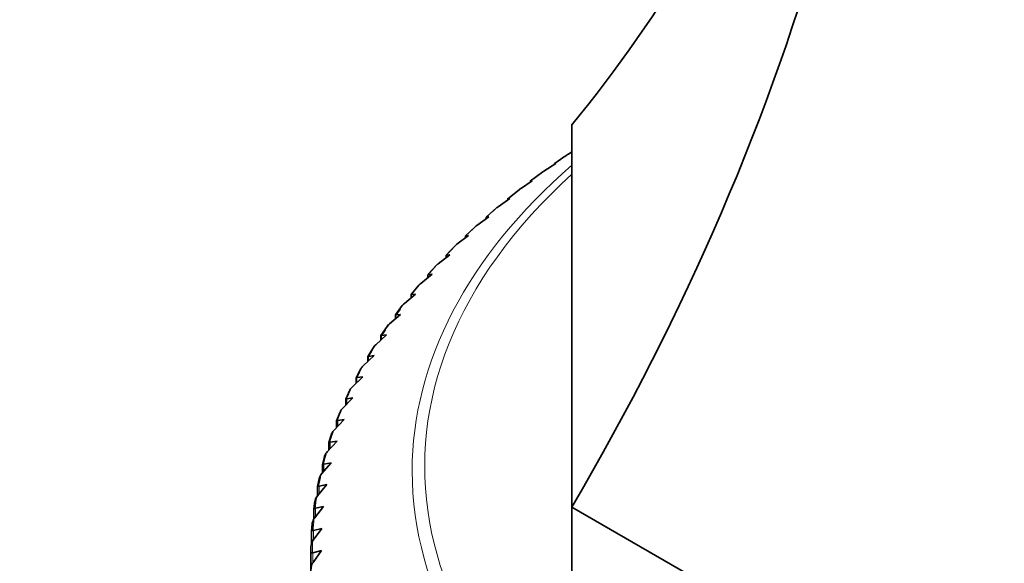
# Model space of a CAD drawing. Units: millimetres. Extents: x 0 to 1478, y 0 to 1758.
# Drawn here: x 245 to 273, y 562 to 577 of the extents above; entities that cross this region are included whole.
import ezdxf
from ezdxf import colors
from ezdxf.entities.mleader import LeaderData, LeaderLine
from ezdxf.math import Vec2, Vec3

# ---------------------------------------------------------------- set-up
doc = ezdxf.new("R2010")
doc.units = ezdxf.units.MM
doc.layers.add('DV5_Défaut', color=7, linetype='Continuous')
doc.layers.add('Défaut', color=7, linetype='Continuous')

# ---------------------------------------------------------------- blocks, each defined once
blk = doc.blocks.new('_DOT')
at = {"color": 0}
blk.add_line((0, 0), (-1, 0), dxfattribs=at)
at = {"color": 0, "const_width": 0.333}
blk.add_lwpolyline([(-0.1665, 0, 1), (0.1665, 0, 1)], format="xyb", close=True, dxfattribs=at)
blk = doc.blocks.new('SE4')
at = {"layer": 'DV5_Défaut', "color": 7, "linetype": 'Continuous', "lineweight": 35}
for p, q in [((261.026, 563.406), (261.026, 574.167)), ((260.93, 573.348), (260.906, 573.333)), ((261.026, 573.408), (260.93, 573.348)), ((260.575, 573.083), (260.239, 572.867)), ((260.539, 573.082), (260.54, 573.081)), ((260.539, 573.082), (260.539, 573.06)), ((260.54, 573.081), (260.575, 573.083)), ((260.213, 572.85), (259.857, 572.587)), ((260.239, 572.867), (260.215, 572.851)), ((259.551, 572.352), (259.212, 572.082)), ((259.579, 572.371), (259.556, 572.355)), ((259.914, 572.594), (259.579, 572.371)), ((259.865, 572.592), (259.867, 572.592)), ((259.865, 572.592), (259.865, 572.561)), ((259.867, 572.592), (259.914, 572.594)), ((259.284, 572.092), (258.951, 571.862)), ((259.221, 572.089), (259.221, 572.049)), ((259.222, 572.089), (259.224, 572.088)), ((259.224, 572.088), (259.284, 572.092)), ((258.91, 571.831), (258.611, 571.574)), ((258.951, 571.862), (258.928, 571.846)), ((258.686, 571.577), (258.355, 571.34)), ((258.61, 571.572), (258.61, 571.523)), ((258.611, 571.572), (258.614, 571.572)), ((258.614, 571.572), (258.686, 571.577)), ((258.31, 571.305), (258.032, 571.045)), ((258.355, 571.34), (258.332, 571.323)), ((258.121, 571.05), (257.793, 570.806)), ((258.031, 571.043), (258.031, 570.983)), ((258.033, 571.043), (258.037, 571.043)), ((258.037, 571.043), (258.121, 571.05)), ((257.744, 570.765), (257.486, 570.504)), ((257.793, 570.806), (257.77, 570.788)), ((257.589, 570.511), (257.265, 570.26)), ((257.485, 570.502), (257.485, 570.431)), ((257.488, 570.503), (257.494, 570.502)), ((257.494, 570.502), (257.589, 570.511)), ((257.212, 570.214), (256.975, 569.952)), ((257.265, 570.26), (257.242, 570.242)), ((257.091, 569.961), (256.771, 569.704)), ((256.974, 569.95), (256.974, 569.867)), ((256.978, 569.951), (256.984, 569.951)), ((256.984, 569.951), (257.091, 569.961)), ((256.715, 569.651), (256.499, 569.39)), ((256.771, 569.704), (256.749, 569.686)), ((256.629, 569.402), (256.312, 569.137)), ((256.498, 569.388), (256.498, 569.292)), ((256.503, 569.389), (256.51, 569.389)), ((256.51, 569.389), (256.629, 569.402)), ((256.253, 569.078), (256.058, 568.817)), ((256.312, 569.137), (256.291, 569.119)), ((256.202, 568.833), (255.89, 568.562)), ((256.057, 568.816), (256.057, 568.707)), ((256.064, 568.817), (256.072, 568.817)), ((256.072, 568.817), (256.202, 568.833)), ((255.828, 568.495), (255.652, 568.236)), ((255.89, 568.562), (255.869, 568.543)), ((255.811, 568.255), (255.504, 567.978)), ((255.652, 568.235), (255.652, 568.111)), ((255.661, 568.236), (255.67, 568.237)), ((255.67, 568.237), (255.811, 568.255)), ((255.504, 567.978), (255.483, 567.958)), ((255.457, 567.67), (255.155, 567.386)), ((255.283, 567.646), (255.283, 567.506)), ((255.439, 567.903), (255.284, 567.647)), ((255.295, 567.648), (255.305, 567.648)), ((255.305, 567.648), (255.457, 567.67)), ((255.155, 567.386), (255.134, 567.366)), ((255.087, 567.302), (254.952, 567.049)), ((255.14, 567.077), (254.844, 566.787)), ((254.952, 567.049), (254.952, 566.893)), ((254.966, 567.052), (254.976, 567.052)), ((254.976, 567.052), (255.14, 567.077)), ((254.774, 566.694), (254.658, 566.446)), ((254.844, 566.787), (254.823, 566.767)), ((254.86, 566.479), (254.57, 566.182)), ((254.658, 566.445), (254.658, 566.272)), ((254.675, 566.449), (254.686, 566.45)), ((254.686, 566.45), (254.86, 566.479)), ((254.499, 566.078), (254.402, 565.837)), ((254.57, 566.182), (254.55, 566.162)), ((254.618, 565.875), (254.335, 565.572)), ((254.402, 565.836), (254.402, 565.644)), ((254.422, 565.841), (254.434, 565.842)), ((254.434, 565.842), (254.618, 565.875)), ((254.263, 565.457), (254.185, 565.222)), ((254.335, 565.572), (254.316, 565.551)), ((254.415, 565.266), (254.138, 564.958)), ((254.184, 565.221), (254.184, 565.008)), ((254.208, 565.228), (254.22, 565.229)), ((254.22, 565.229), (254.415, 565.266)), ((254.138, 564.958), (254.119, 564.936)), ((254.249, 564.653), (253.98, 564.339)), ((254.004, 564.603), (254.004, 564.367)), ((254.066, 564.831), (254.005, 564.604)), ((254.032, 564.611), (254.045, 564.612)), ((254.045, 564.612), (254.249, 564.653)), ((253.98, 564.339), (253.962, 564.317)), ((254.123, 564.037), (253.861, 563.718)), ((253.91, 564.2), (253.865, 563.981)), ((253.909, 563.992), (254.123, 564.037)), ((253.864, 563.981), (253.864, 563.721)), ((253.895, 563.99), (253.909, 563.992)), ((253.793, 563.567), (253.763, 563.357)), ((253.861, 563.718), (253.844, 563.695)), ((253.762, 563.356), (253.762, 563.066)), ((254.035, 563.419), (253.782, 563.094)), ((253.797, 563.367), (253.812, 563.37)), ((253.812, 563.37), (254.035, 563.419)), ((274.206, 555.796), (261.026, 563.406)), ((261.026, 563.406), (261.026, 559.323)), ((253.716, 562.931), (253.7, 562.73)), ((253.782, 563.094), (253.765, 563.071)), ((253.699, 562.726), (253.699, 562.393)), ((253.739, 562.743), (253.754, 562.745)), ((253.987, 562.8), (253.741, 562.47)), ((253.754, 562.745), (253.987, 562.8)), ((253.741, 562.47), (253.725, 562.446)), ((253.676, 562.104), (253.676, 558.888)), ((253.72, 562.118), (253.736, 562.12)), ((253.736, 562.12), (253.977, 562.18)), ((253.977, 562.18), (253.74, 561.844)), ((253.74, 561.844), (253.724, 561.821))]:
    blk.add_line(p, q, dxfattribs=at)
at = {"layer": 'DV5_Défaut', "color": 7, "linetype": 'Continuous', "lineweight": 18}
for p, q in [((260.54, 573.081), (260.54, 573.06)), ((259.867, 572.592), (259.867, 572.563)), ((259.224, 572.088), (259.224, 572.051)), ((258.614, 571.572), (258.614, 571.526)), ((258.037, 571.043), (258.037, 570.988)), ((257.494, 570.502), (257.494, 570.437)), ((256.984, 569.951), (256.984, 569.875)), ((256.51, 569.389), (256.51, 569.303)), ((256.072, 568.817), (256.072, 568.72)), ((255.67, 568.237), (255.67, 568.128)), ((255.305, 567.648), (255.305, 567.527)), ((254.976, 567.052), (254.976, 566.917)), ((254.686, 566.45), (254.686, 566.301)), ((254.434, 565.842), (254.434, 565.678)), ((254.22, 565.229), (254.22, 565.049)), ((254.045, 564.612), (254.045, 564.415)), ((253.909, 563.992), (253.909, 563.776)), ((253.812, 563.37), (253.812, 563.133)), ((253.754, 562.745), (253.754, 562.487)), ((253.736, 562.12), (253.736, 561.838))]:
    blk.add_line(p, q, dxfattribs=at)
at = {"layer": 'DV5_Défaut', "color": 7, "linetype": 'Continuous', "lineweight": 35}
for centre, radius, start, end in [((259.108, 571.596), 0.308, 125.7433, 130.0687), ((258.515, 571.079), 0.305, 126.8399, 132.2781), ((257.959, 570.548), 0.306, 128.0638, 134.6405), ((257.434, 570.008), 0.303, 129.2197, 137.0809), ((256.944, 569.456), 0.302, 130.4434, 139.6445), ((256.491, 568.894), 0.301, 131.7222, 142.3138), ((256.072, 568.324), 0.299, 132.9647, 145.0933), ((255.691, 567.745), 0.298, 134.3068, 147.9556), ((255.347, 567.158), 0.297, 135.6493, 151.0133), ((255.04, 566.565), 0.296, 137.0018, 154.2305), ((254.772, 565.965), 0.296, 138.4418, 157.5148), ((254.541, 565.361), 0.295, 139.8694, 160.9214), ((254.349, 564.752), 0.294, 141.3429, 164.451), ((254.197, 564.139), 0.294, 142.8663, 168.0146), ((254.083, 563.524), 0.294, 144.3957, 171.6665), ((254.008, 562.907), 0.294, 145.9797, 177.9016), ((253.766, 562.725), 0.0668, 176.0346, 179.3321), ((253.781, 562.908), 0.0676, 171.6915, 174.9782), ((253.974, 562.288), 0.295, 147.5889, 179.3956), ((253.743, 562.103), 0.0667, 179.6368, 183.0196), ((253.746, 562.286), 0.0669, 175.2855, 178.577), ((253.978, 561.67), 0.295, 149.2252, 180.8566)]:
    blk.add_arc(centre, radius, start, end, dxfattribs=at)
for centre, major_axis, ratio, start_param, end_param in [((197.527, 618.28), (-67.179, 38.786), 0.717439, 3.025371, 3.459841), ((197.527, 577.148), (67.179, 38.786), 0.717439, 5.381566, 5.923913), ((283.526, 562.127), (-29.806, 0), 0.57735, -0.709173, -0.69006), ((283.526, 564.541), (26.643, 0), 0.57735, 3.907379, 6.283185), ((283.526, 562.041), (-29.85, 0), 0.57735, 6.268622, 6.279761)]:
    blk.add_ellipse(centre, major_axis=major_axis, ratio=ratio, start_param=start_param, end_param=end_param, dxfattribs=at)
at = {"layer": 'DV5_Défaut', "color": 7, "linetype": 'Continuous', "lineweight": 18}
for centre, major_axis, start_param, end_param in [((283.526, 564.421), (-26.996, 0), 5.697698, 6.283185), ((283.526, 564.421), (-26.996, 0), 0, 3.72708), ((283.526, 564.541), (26.643, 0), 2.576433, 3.907379), ((283.526, 562.127), (-29.806, 0), -0.672825, -0.653712), ((283.526, 562.127), (-29.806, 0), -0.636476, -0.617364), ((283.526, 562.127), (-29.806, 0), -0.600127, -0.581015), ((283.526, 562.127), (-29.806, 0), -0.563779, -0.544667), ((283.526, 562.127), (-29.806, 0), -0.527431, -0.508319), ((283.526, 562.127), (-29.806, 0), -0.491082, -0.47197), ((283.526, 562.127), (-29.806, 0), -0.454734, -0.435622), ((283.526, 562.127), (-29.806, 0), -0.418385, -0.399273), ((283.526, 562.127), (-29.806, 0), -0.382037, -0.362925), ((283.526, 562.127), (-29.806, 0), -0.345689, -0.326577), ((283.526, 562.127), (-29.806, 0), -0.30934, -0.290228), ((283.526, 562.127), (-29.806, 0), -0.272992, -0.25388), ((283.526, 562.127), (-29.806, 0), -0.236643, -0.217531), ((283.526, 562.127), (-29.806, 0), -0.200295, -0.181183), ((283.526, 562.127), (-29.806, 0), -0.163947, -0.144834), ((283.526, 562.127), (-29.806, 0), -0.127598, -0.108486), ((283.526, 562.127), (-29.806, 0), -0.09125, -0.072137), ((283.526, 562.127), (-29.806, 0), -0.054901, -0.035789), ((283.526, 562.127), (29.806, 0), 3.12304, 3.142152)]:
    blk.add_ellipse(centre, major_axis=major_axis, ratio=0.57735, start_param=start_param, end_param=end_param, dxfattribs=at)
at = {"layer": 'DV5_Défaut', "color": 7, "linetype": 'Continuous', "lineweight": 35}
for points, degree in [([(256.199, 568.976), (256.135, 568.892), (256.073, 568.807)], 2), ([(255.652, 568.235), (255.652, 568.237), (255.654, 568.237), (255.661, 568.236)], 3), ([(255.781, 568.398), (255.722, 568.313), (255.665, 568.227)], 2), ([(255.399, 567.812), (255.346, 567.725), (255.294, 567.638)], 2), ([(255.054, 567.218), (255.007, 567.13), (254.96, 567.042)], 2), ([(254.747, 566.617), (254.705, 566.528), (254.664, 566.439)], 2), ([(254.478, 566.01), (254.442, 565.921), (254.407, 565.831)], 2), ([(254.248, 565.398), (254.217, 565.308), (254.187, 565.217)], 2), ([(254.056, 564.782), (254.03, 564.691), (254.007, 564.6)], 2), ([(253.903, 564.162), (253.883, 564.07), (253.865, 563.979)], 2), ([(253.789, 563.539), (253.775, 563.447), (253.763, 563.355)], 2), ([(253.714, 562.914), (253.706, 562.822), (253.7, 562.73)], 2), ([(253.679, 562.288), (253.676, 562.196), (253.676, 562.104)], 2)]:
    blk.add_open_spline(points, degree=degree, dxfattribs=at)
for points, knots in [([(255.283, 567.646), (255.283, 567.646), (255.283, 567.646), (255.283, 567.648), (255.287, 567.649), (255.295, 567.648)], [0, 0, 0, 0, 0.027022, 0.027022, 1, 1, 1, 1]), ([(254.952, 567.049), (254.952, 567.049), (254.952, 567.049), (254.953, 567.052), (254.957, 567.052), (254.966, 567.052)], [0, 0, 0, 0, 0.12273, 0.12273, 1, 1, 1, 1]), ([(254.658, 566.445), (254.658, 566.446), (254.658, 566.446), (254.66, 566.449), (254.665, 566.45), (254.675, 566.449)], [0, 0, 0, 0, 0.201898, 0.201898, 1, 1, 1, 1]), ([(254.402, 565.836), (254.402, 565.837), (254.402, 565.838), (254.406, 565.84), (254.412, 565.841), (254.422, 565.841)], [0, 0, 0, 0, 0.268277, 0.268277, 1, 1, 1, 1]), ([(254.184, 565.222), (254.184, 565.223), (254.185, 565.224), (254.189, 565.227), (254.196, 565.228), (254.208, 565.228)], [0, 0, 0, 0, 0.325361, 0.325361, 1, 1, 1, 1]), ([(254.004, 564.603), (254.004, 564.603), (254.004, 564.603), (254.005, 564.605), (254.006, 564.606), (254.012, 564.609), (254.02, 564.611), (254.032, 564.611)], [0, 0, 0, 0, 0.059394, 0.059394, 0.372929, 0.372929, 1, 1, 1, 1]), ([(253.864, 563.981), (253.864, 563.982), (253.864, 563.982), (253.865, 563.984), (253.866, 563.985), (253.874, 563.988), (253.882, 563.99), (253.895, 563.99)], [0, 0, 0, 0, 0.122018, 0.122018, 0.414679, 0.414679, 1, 1, 1, 1]), ([(253.762, 563.356), (253.762, 563.356), (253.762, 563.357), (253.762, 563.358), (253.763, 563.358), (253.764, 563.36), (253.766, 563.362), (253.775, 563.365), (253.784, 563.367), (253.797, 563.367)], [0, 0, 0, 0, 0.040539, 0.040539, 0.177605, 0.177605, 0.451736, 0.451736, 1, 1, 1, 1]), ([(253.699, 562.726), (253.699, 562.732), (253.699, 562.731), (253.7, 562.732), (253.701, 562.733), (253.703, 562.735), (253.705, 562.736), (253.715, 562.74), (253.725, 562.742), (253.739, 562.743)], [0, 0, 0, 0, 0.125, 0.125, 0.25, 0.25, 0.5, 0.5, 1, 1, 1, 1]), ([(253.676, 562.1), (253.676, 562.105), (253.676, 562.104), (253.677, 562.106), (253.678, 562.107), (253.681, 562.109), (253.683, 562.11), (253.694, 562.114), (253.705, 562.116), (253.72, 562.118)], [0, 0, 0, 0, 0.125, 0.125, 0.25, 0.25, 0.5, 0.5, 1, 1, 1, 1])]:
    blk.add_open_spline(points, degree=3, knots=knots, dxfattribs=at)

msp = doc.modelspace()

# ---------------------------------------------------------------- block references
at = {"layer": 'Défaut'}
msp.add_blockref('SE4', (0, 0), dxfattribs=at)

# ---------------------------------------------------------------- leaders
at = {"layer": 'Défaut', "color": 7, "linetype": 'Continuous', "lineweight": 18}
ml = msp.add_multileader_mtext('Standard', dxfattribs=at)
ml.set_content('{\\pxsm0.9;\\fSolid Edge ISO|b1||i0||c0|p34;\\W1.;17/11/2022\\P}', color=256)
ml.set_leader_properties()
ml.set_arrow_properties(name='DOT')
ml.build(insert=Vec2(0, 0))
ml.multileader.update_dxf_attribs({"leader_type": 0, "dogleg_length": 0, "arrow_head_size": 12})
ctx = ml.context
ctx.base_point, ctx.char_height, ctx.arrow_head_size, ctx.landing_gap_size = Vec3(1390.407, 1750.708), 12, 12, 4.2
notes = []
notes.append((ctx, [(0, (0, 0, 0), (0, 0), (1, 0), 1, [])]))
ctx.mtext.insert = Vec3(1392.407, 1756.828)
for ctx, leaders in notes:
    for number, flags, end, landing, length, lines in leaders:
        leader = LeaderData()
        leader.index, (leader.has_last_leader_line, leader.has_dogleg_vector, leader.attachment_direction) = number, flags
        leader.last_leader_point, leader.dogleg_vector, leader.dogleg_length = Vec3(end), Vec3(landing), length
        for number, points, colour, breaks in lines:
            line = LeaderLine()
            line.index, line.vertices, line.color, line.breaks = number, Vec3.list(points), colors.encode_raw_color(colour), breaks
            leader.lines.append(line)
        ctx.leaders.append(leader)

doc.saveas('drawing.dxf')
